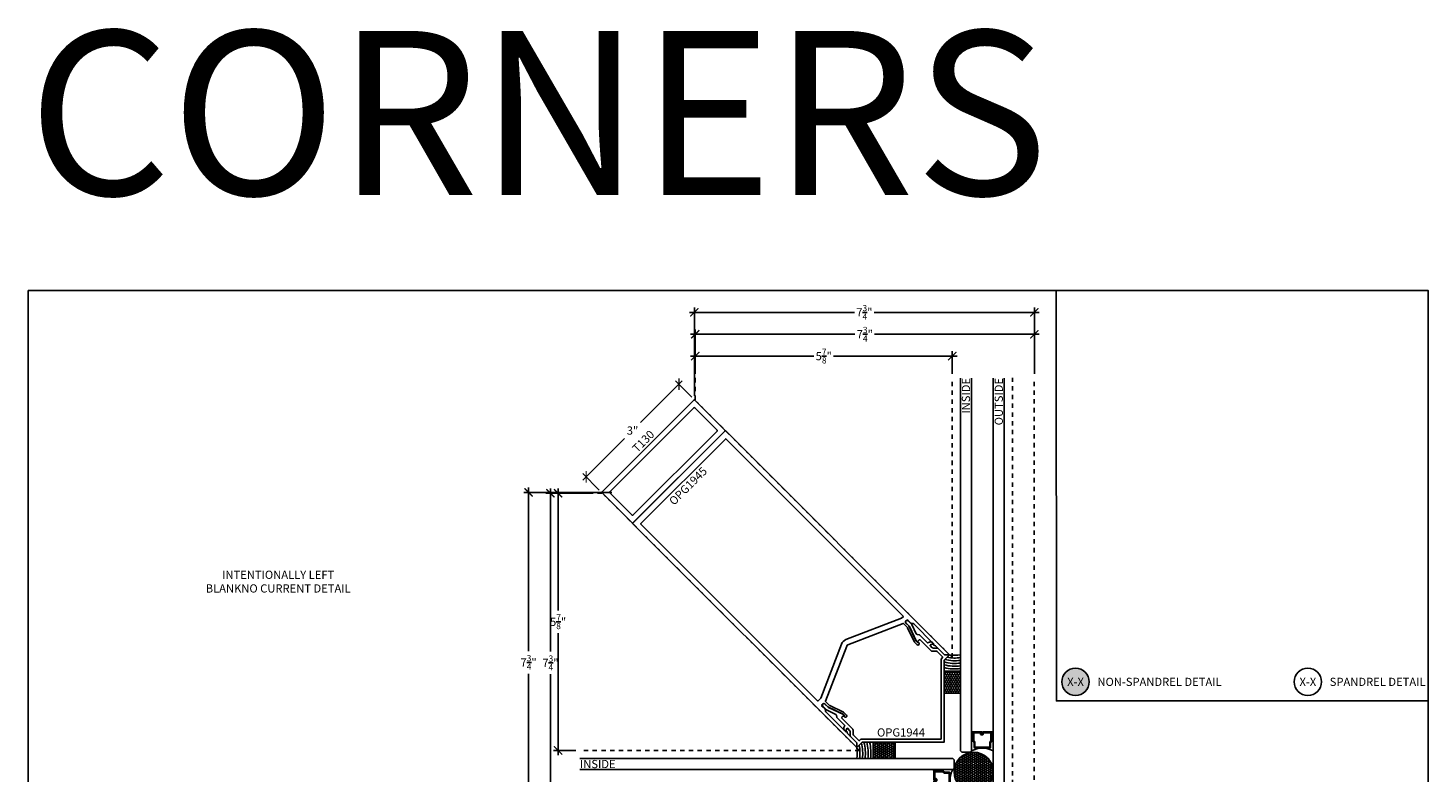
# Model space of a CAD drawing. Units: inches. Extents: x 0 to 304, y 0 to 43.
# Drawn here: x 114 to 146, y 26 to 43 of the extents above; entities that cross this region are included whole.
import ezdxf
from ezdxf.enums import TextEntityAlignment as Align

# ---------------------------------------------------------------- set-up
doc = ezdxf.new("R2010")
doc.units = ezdxf.units.IN
doc.header["$LTSCALE"] = 0.25
doc.header["$MEASUREMENT"] = 0
doc.linetypes.add('HIDDEN2', pattern=[0.1875, 0.125, -0.0625])
for name, color, linetype in [('Arcadia-Dim', 4, 'Continuous'), ('Arcadia-Hidden', 1, 'HIDDEN2'), ('Arcadia-Profile', 6, 'Continuous'), ('Arcadia-Shade', 8, 'Continuous'), ('Arcadia-Symb', 7, 'Continuous'), ('Arcadia-Symb-Text', 3, 'Continuous'), ('Arcadia-Text', 3, 'Continuous')]:
    doc.layers.add(name, color=color, linetype=linetype)
doc.layers.add('Arcadia-Mview', color=6, linetype='Continuous', plot=False)
doc.styles.get("Standard").update_dxf_attribs({"font": 'ARIALN.TTF'})
doc.dimstyles.new('Arcadia-2', dxfattribs={"dimscale": 2, "dimtxt": 0.0938, "dimasz": 0.0938, "dimexe": 0.0546, "dimexo": 0.0469, "dimgap": 0.0469, "dimtad": 0, "dimtih": 1, "dimdec": 4, "dimzin": 3, "dimdsep": 46, "dimlunit": 4, "dimtxsty": 'Standard', "dimblk": 'ARCHTICK', "dimcen": 0.0469, "dimdle": 0.0546, "dimclrd": 256, "dimclre": 256, "dimclrt": 256, "dimadec": 0, "dimazin": 0, "dimtfac": 0.75, "dimtdec": 4, "dimtix": 1, "dimtmove": 2, "dimatfit": 3, "dimfxl": 1, "dimtolj": 1, "dimtzin": 3, "dimlwd": -3, "dimlwe": -3, "dimarcsym": 0})

# ---------------------------------------------------------------- blocks, each defined once
blk = doc.blocks.new('Keynote')
at = {"layer": 'Arcadia-Symb', "lineweight": -3}
h = blk.add_hatch(color=8, dxfattribs=at)
h.dxf.hatch_style = 1
edge = h.paths.add_edge_path()
edge.add_arc((0, 0), 0.156, 0, 360)
at = {"layer": 'Defpoints', "lineweight": -3}
blk.add_circle((0, 0), 0.156, dxfattribs=at)
at = {"layer": 'Arcadia-Symb-Text'}
blk.add_attdef('KEYNOTE_BUBBLE', text='', height=0.0938, dxfattribs=at).set_placement((0, 0), align=Align.MIDDLE_CENTER)
blk = doc.blocks.new('Keynote No Shade')
at = {"layer": 'Arcadia-Symb', "lineweight": -3}
blk.add_circle((0, 0), 0.156, dxfattribs=at)
at = {"layer": 'Arcadia-Symb-Text'}
blk.add_attdef('KEYNOTE_BUBBLE', text='', height=0.0938, dxfattribs=at).set_placement((0, 0), align=Align.MIDDLE_CENTER)
blk = doc.blocks.new('_ArchTick')
at = {"color": 0, "linetype": 'ByBlock', "lineweight": -3, "const_width": 0.15}
blk.add_lwpolyline([(-0.5, -0.5), (0.5, 0.5)], dxfattribs=at)
blk = doc.blocks.new('*D65')
at = {"layer": 'Arcadia-Dim', "lineweight": -3, "transparency": 16777216}
for p, q in [((126.523, 32.684), (126.008, 32.684)), ((126.117, 32.793), (126.117, 30.007)), ((126.117, 26.7), (126.117, 29.486)), ((126.523, 26.809), (126.008, 26.809))]:
    blk.add_line(p, q, dxfattribs=at)
at = {"layer": 'Defpoints', "color": 0, "lineweight": -3, "transparency": 16777216}
for p in [(126.617, 32.684), (126.117, 26.809), (126.617, 26.809)]:
    blk.add_point(p, dxfattribs=at)
at = {"layer": 'Arcadia-Dim', "lineweight": -3, "transparency": 16777216, "xscale": 0.1876, "yscale": 0.1876, "zscale": 0.1876}
for p, rotation in [((126.117, 32.684), 90), ((126.117, 26.809), 270)]:
    blk.add_blockref('_ArchTick', p, dxfattribs=dict(at, rotation=rotation))
at = {"layer": 'Arcadia-Dim', "lineweight": -3, "transparency": 16777216, "insert": (126.117, 29.746), "char_height": 0.1876, "attachment_point": 5}
blk.add_mtext('\\A1;5{\\H0.75x;\\S7/8;}"', dxfattribs=at)
blk = doc.blocks.new('*D66')
at = {"layer": 'Arcadia-Dim', "lineweight": -3, "transparency": 16777216}
for p, q in [((126.848, 32.684), (125.833, 32.684)), ((125.942, 32.793), (125.942, 29.068)), ((125.942, 24.825), (125.942, 28.549)), ((126.848, 24.934), (125.833, 24.934))]:
    blk.add_line(p, q, dxfattribs=at)
at = {"layer": 'Defpoints', "color": 0, "lineweight": -3, "transparency": 16777216}
for p in [(126.942, 32.684), (125.942, 24.934), (126.942, 24.934)]:
    blk.add_point(p, dxfattribs=at)
at = {"layer": 'Arcadia-Dim', "lineweight": -3, "transparency": 16777216, "xscale": 0.1876, "yscale": 0.1876, "zscale": 0.1876}
for p, rotation in [((125.942, 32.684), 90), ((125.942, 24.934), 270)]:
    blk.add_blockref('_ArchTick', p, dxfattribs=dict(at, rotation=rotation))
at = {"layer": 'Arcadia-Dim', "lineweight": -3, "transparency": 16777216, "insert": (125.942, 28.809), "char_height": 0.1876, "attachment_point": 5}
blk.add_mtext('\\A1;7{\\H0.75x;\\S3/4;}"', dxfattribs=at)
blk = doc.blocks.new('*D67')
at = {"layer": 'Arcadia-Dim', "lineweight": -3, "transparency": 16777216}
for p, q in [((127.348, 32.704), (125.333, 32.704)), ((125.442, 32.813), (125.442, 29.078)), ((125.442, 24.825), (125.442, 28.559)), ((126.848, 24.934), (125.333, 24.934))]:
    blk.add_line(p, q, dxfattribs=at)
at = {"layer": 'Defpoints', "color": 0, "lineweight": -3, "transparency": 16777216}
for p in [(127.442, 32.704), (125.442, 24.934), (126.942, 24.934)]:
    blk.add_point(p, dxfattribs=at)
at = {"layer": 'Arcadia-Dim', "lineweight": -3, "transparency": 16777216, "xscale": 0.1876, "yscale": 0.1876, "zscale": 0.1876}
for p, rotation in [((125.442, 32.704), 90), ((125.442, 24.934), 270)]:
    blk.add_blockref('_ArchTick', p, dxfattribs=dict(at, rotation=rotation))
at = {"layer": 'Arcadia-Dim', "lineweight": -3, "transparency": 16777216, "insert": (125.442, 28.819), "char_height": 0.1876, "attachment_point": 5}
blk.add_mtext('\\A1;7{\\H0.75x;\\S3/4;}"', dxfattribs=at)
blk = doc.blocks.new('*U50')
at = {"layer": 'Arcadia-Shade'}
h = blk.add_hatch(dxfattribs=at)
h.set_pattern_fill('HONEY', color=256, scale=0.25)
h.paths.add_polyline_path([(-0.5, 0.375), (-0.5, 0), (0, 0), (0, 0.375)])
at = {"layer": 'Arcadia-Profile', "lineweight": -3}
blk.add_lwpolyline([(-0.5, 0.375), (0, 0.375), (0, 0), (-0.5, 0)], close=True, dxfattribs=at)
blk = doc.blocks.new('*U48')
at = {"layer": 'Arcadia-Shade', "lineweight": -3}
h = blk.add_hatch(dxfattribs=at)
h.set_pattern_fill('ANSI31', color=256, scale=0.1, angle=180, style=0)
h.set_pattern_definition([(225, (-136.462062, -527.052722), (0.00883883476, -0.00883883476), [])])
edge = h.paths.add_edge_path()
edge.add_line((0.876, 0.166), (0.852, 0.166))
edge.add_arc((0.852, 0.186), 0.0197, 180, 270, ccw=False)
edge.add_line((0.832, 0.186), (0.832, 0.211))
edge.add_line((0.832, 0.211), (0.852, 0.211))
edge.add_line((0.852, 0.211), (0.852, 0.186))
edge.add_line((0.852, 0.186), (0.876, 0.186))
edge.add_line((0.876, 0.186), (0.876, 0.214))
edge.add_arc((0.896, 0.214), 0.0197, 90, 180, ccw=False)
edge.add_line((0.896, 0.234), (1.071, 0.234))
edge.add_arc((1.071, 0.214), 0.0197, 0, 90, ccw=False)
edge.add_line((1.091, 0.214), (1.091, 0.023))
edge.add_arc((1.071, 0.023), 0.0197, 294.5471, 360, ccw=False)
edge.add_line((1.08, 0.006), (1.064, -0.002))
edge.add_line((1.064, -0.002), (1.064, -0.117))
edge.add_arc((1.044, -0.117), 0.0197, -90, 0, ccw=False)
edge.add_line((1.044, -0.136), (0.706, -0.136))
edge.add_arc((0.706, -0.117), 0.0197, 180, 270, ccw=False)
edge.add_line((0.686, -0.117), (0.686, -0.002))
edge.add_line((0.686, -0.002), (0.67, 0.006))
edge.add_arc((0.679, 0.023), 0.0197, 180, 245.4529, ccw=False)
edge.add_line((0.659, 0.023), (0.659, 0.214))
edge.add_arc((0.679, 0.214), 0.0197, 90, 180, ccw=False)
edge.add_line((0.679, 0.234), (0.854, 0.234))
edge.add_arc((0.854, 0.214), 0.0197, 0, 90, ccw=False)
edge.add_line((0.874, 0.214), (0.874, 0.19))
edge.add_line((0.874, 0.19), (0.854, 0.19))
edge.add_line((0.854, 0.19), (0.854, 0.214))
edge.add_line((0.854, 0.214), (0.679, 0.214))
edge.add_line((0.679, 0.214), (0.679, 0.023))
edge.add_line((0.679, 0.023), (0.695, 0.016))
edge.add_arc((0.686, -0.002), 0.0197, 0, 65.4529, ccw=False)
edge.add_line((0.706, -0.002), (0.706, -0.117))
edge.add_line((0.706, -0.117), (1.044, -0.117))
edge.add_line((1.044, -0.117), (1.044, -0.002))
edge.add_arc((1.064, -0.002), 0.0197, 114.5471, 180, ccw=False)
edge.add_line((1.055, 0.016), (1.071, 0.023))
edge.add_line((1.071, 0.023), (1.071, 0.214))
edge.add_line((1.071, 0.214), (0.896, 0.214))
edge.add_line((0.896, 0.214), (0.896, 0.186))
edge.add_arc((0.876, 0.186), 0.0197, -90, 0, ccw=False)
h = blk.add_hatch(dxfattribs=at)
h.set_pattern_fill('HONEY', color=256, scale=0.25, angle=180, style=0)
h.set_pattern_definition([(180, (0.01345, -0.01345), (-0.046875, -0.0270633), [0.03125, -0.0625]), (300, (0.01345, -0.01345), (0.046875, -0.0270633), [0.03125, -0.0625]), (240, (0.01345, -0.01345), (-2e-17, -0.0541266), [-0.0625, 0.03125])])
h.paths.add_polyline_path([(0.229, -0.677, 1), (1.125, -0.677, 1)])
h = blk.add_hatch(dxfattribs=at)
h.set_pattern_fill('ANSI31', color=256, scale=0.1, angle=180, style=0)
h.set_pattern_definition([(225, (-136.436191, -527.027289), (0.00883883476, -0.00883883476), [])])
edge = h.paths.add_edge_path()
edge.add_line((-0.166, -0.876), (-0.166, -0.852))
edge.add_arc((-0.185, -0.852), 0.0197, 0, 90)
edge.add_line((-0.185, -0.832), (-0.21, -0.832))
edge.add_line((-0.21, -0.832), (-0.21, -0.852))
edge.add_line((-0.21, -0.852), (-0.185, -0.852))
edge.add_line((-0.185, -0.852), (-0.185, -0.876))
edge.add_line((-0.185, -0.876), (-0.214, -0.876))
edge.add_arc((-0.214, -0.896), 0.0197, 90, 180)
edge.add_line((-0.233, -0.896), (-0.233, -1.071))
edge.add_arc((-0.214, -1.071), 0.0197, 180, 270)
edge.add_line((-0.214, -1.091), (-0.023, -1.091))
edge.add_arc((-0.023, -1.071), 0.0197, 270, 335.4529)
edge.add_line((-0.005, -1.08), (0.002, -1.064))
edge.add_line((0.002, -1.064), (0.117, -1.064))
edge.add_arc((0.117, -1.044), 0.0197, 270, 360)
edge.add_line((0.137, -1.044), (0.137, -0.706))
edge.add_arc((0.117, -0.706), 0.0197, 0, 90)
edge.add_line((0.117, -0.686), (0.002, -0.686))
edge.add_line((0.002, -0.686), (-0.005, -0.67))
edge.add_arc((-0.023, -0.679), 0.0197, 24.5471, 90)
edge.add_line((-0.023, -0.659), (-0.214, -0.659))
edge.add_arc((-0.214, -0.679), 0.0197, 90, 180)
edge.add_line((-0.233, -0.679), (-0.233, -0.854))
edge.add_arc((-0.214, -0.854), 0.0197, 180, 270)
edge.add_line((-0.214, -0.874), (-0.189, -0.874))
edge.add_line((-0.189, -0.874), (-0.189, -0.854))
edge.add_line((-0.189, -0.854), (-0.214, -0.854))
edge.add_line((-0.214, -0.854), (-0.214, -0.679))
edge.add_line((-0.214, -0.679), (-0.023, -0.679))
edge.add_line((-0.023, -0.679), (-0.016, -0.695))
edge.add_arc((0.002, -0.686), 0.0197, 204.5471, 270)
edge.add_line((0.002, -0.706), (0.117, -0.706))
edge.add_line((0.117, -0.706), (0.117, -1.044))
edge.add_line((0.117, -1.044), (0.002, -1.044))
edge.add_arc((0.002, -1.064), 0.0197, 90, 155.4529)
edge.add_line((-0.016, -1.055), (-0.023, -1.071))
edge.add_line((-0.023, -1.071), (-0.214, -1.071))
edge.add_line((-0.214, -1.071), (-0.214, -0.896))
edge.add_line((-0.214, -0.896), (-0.185, -0.896))
edge.add_arc((-0.185, -0.876), 0.0197, 270, 360)
at = {"layer": 'Arcadia-Profile'}
for p, q in [((0.679, 0.234), (0.625, 0.243)), ((0.667, 0.008), (0.663, 0.012)), ((1.071, 0.234), (1.125, 0.243)), ((-0.233, -0.679), (-0.243, -0.625)), ((-0.007, -0.667), (-0.011, -0.663)), ((-0.233, -1.071), (-0.243, -1.125))]:
    blk.add_line(p, q, dxfattribs=at)
for points in [[(0.375, 8.322), (0.375, -0.198), (0.406, -0.229), (0.594, -0.229), (0.625, -0.198), (0.625, 8.322)], [(1.125, 8.322), (1.125, -0.948), (1.156, -0.979), (1.344, -0.979), (1.375, -0.948), (1.375, 8.322)], [(-8.322, -0.375), (0.198, -0.375), (0.23, -0.406), (0.23, -0.594), (0.198, -0.625), (-8.322, -0.625)], [(-8.322, -1.125), (0.948, -1.125), (0.98, -1.156), (0.98, -1.344), (0.948, -1.375), (-8.322, -1.375)]]:
    blk.add_lwpolyline(points, dxfattribs=at)
for points in [[(0.876, 0.166), (0.852, 0.166, -0.414214), (0.832, 0.186), (0.832, 0.211), (0.852, 0.211), (0.852, 0.186), (0.876, 0.186), (0.876, 0.214, -0.414214), (0.896, 0.234), (1.071, 0.234, -0.414214), (1.091, 0.214), (1.091, 0.023, -0.293619), (1.08, 0.006), (1.064, -0.002), (1.064, -0.117, -0.414214), (1.044, -0.136), (0.706, -0.136, -0.414214), (0.686, -0.117), (0.686, -0.002), (0.67, 0.006, -0.293619), (0.659, 0.023), (0.659, 0.214, -0.414214), (0.679, 0.234), (0.854, 0.234, -0.414214), (0.874, 0.214), (0.874, 0.19), (0.854, 0.19), (0.854, 0.214), (0.679, 0.214), (0.679, 0.023), (0.695, 0.016, -0.293619), (0.706, -0.002), (0.706, -0.117), (1.044, -0.117), (1.044, -0.002, -0.293619), (1.055, 0.016), (1.071, 0.023), (1.071, 0.214), (0.896, 0.214), (0.896, 0.186, -0.414214)], [(-0.166, -0.876), (-0.166, -0.852, 0.414214), (-0.185, -0.832), (-0.21, -0.832), (-0.21, -0.852), (-0.185, -0.852), (-0.185, -0.876), (-0.214, -0.876, 0.414214), (-0.233, -0.896), (-0.233, -1.071, 0.414214), (-0.214, -1.091), (-0.023, -1.091, 0.293619), (-0.005, -1.08), (0.002, -1.064), (0.117, -1.064, 0.414214), (0.137, -1.044), (0.137, -0.706, 0.414214), (0.117, -0.686), (0.002, -0.686), (-0.005, -0.67, 0.293619), (-0.023, -0.659), (-0.214, -0.659, 0.414214), (-0.233, -0.679), (-0.233, -0.854, 0.414214), (-0.214, -0.874), (-0.189, -0.874), (-0.189, -0.854), (-0.214, -0.854), (-0.214, -0.679), (-0.023, -0.679), (-0.016, -0.695, 0.293619), (0.002, -0.706), (0.117, -0.706), (0.117, -1.044), (0.002, -1.044, 0.293619), (-0.016, -1.055), (-0.023, -1.071), (-0.214, -1.071), (-0.214, -0.896), (-0.185, -0.896, 0.414214)]]:
    blk.add_lwpolyline(points, format="xyb", close=True, dxfattribs=at)
at = {"layer": 'Arcadia-Profile', "lineweight": -3}
blk.add_circle((0.677, -0.677), 0.448, dxfattribs=at)
for centre, radius, start, end in [((0.25, 2.685), 0.7, 259.7129, 280.2871), ((-2.685, -0.25), 0.7, 349.7129, 10.2871), ((0.875, -0.676), 0.539, 62.3833, 117.6167), ((0.676, -0.875), 0.539, 152.3833, 207.6167), ((1.499, -1.498), 0.541, 106.6264, 163.4424)]:
    blk.add_arc(centre, radius, start, end, dxfattribs=at)
at = {"layer": 'Arcadia-Shade', "lineweight": -3}
for centre, radius, start, end in [((0.25, 2.679), 0.757, 256.4331, 279.5113), ((0.249, 2.682), 0.884, 253.6756, 278.2247), ((0.248, 2.683), 0.948, 254.8429, 277.712), ((0.247, 2.684), 1.011, 255.858, 277.2643), ((0.249, 2.681), 0.821, 253.858, 278.8176), ((-2.682, -0.249), 0.884, 351.7753, 16.3244), ((-2.683, -0.248), 0.948, 352.288, 15.1571), ((-2.679, -0.25), 0.757, 350.4887, 13.5669), ((-2.681, -0.249), 0.821, 351.1824, 16.142), ((-2.684, -0.247), 1.011, 352.7357, 14.142), ((1.499, -1.498), 0.698, 122.3839, 147.6767), ((1.499, -1.498), 0.666, 124.1045, 145.9602), ((1.499, -1.498), 0.635, 123.6767, 146.3759), ((1.499, -1.498), 0.573, 115.0547, 154.9892), ((1.499, -1.498), 0.604, 120.7923, 149.2421)]:
    blk.add_arc(centre, radius, start, end, dxfattribs=at)
at = {"lineweight": -3, "rotation": 90}
blk.add_blockref('*U50', (0.375, 1.621), dxfattribs=at)
at = {"lineweight": -3, "xscale": -1}
blk.add_blockref('*U50', (-1.621, -0.375), dxfattribs=at)
blk = doc.blocks.new('*D68')
at = {"layer": 'Arcadia-Dim', "lineweight": -3, "transparency": 16777216}
for p, q in [((128.956, 35.256), (128, 34.3)), ((129.176, 34.881), (128.801, 35.256)), ((126.68, 32.98), (127.635, 33.935)), ((127.055, 32.759), (126.68, 33.134))]:
    blk.add_line(p, q, dxfattribs=at)
at = {"layer": 'Defpoints', "color": 0, "lineweight": -3, "transparency": 16777216}
for p in [(129.243, 34.814), (126.757, 33.057), (127.121, 32.693)]:
    blk.add_point(p, dxfattribs=at)
at = {"layer": 'Arcadia-Dim', "lineweight": -3, "transparency": 16777216, "xscale": 0.1876, "yscale": 0.1876, "zscale": 0.1876}
for p, rotation in [((128.878, 35.178), 45.00000000000304), ((126.757, 33.057), 225.000000000003)]:
    blk.add_blockref('_ArchTick', p, dxfattribs=dict(at, rotation=rotation))
at = {"layer": 'Arcadia-Dim', "transparency": 16777216, "insert": (127.818, 34.118), "char_height": 0.1876, "attachment_point": 5}
blk.add_mtext('\\A1;3"', dxfattribs=at)
blk = doc.blocks.new('*D69')
at = {"layer": 'Arcadia-Dim', "lineweight": -3, "transparency": 16777216}
for p, q in [((129.252, 35.412), (129.252, 35.928)), ((135.127, 35.412), (135.127, 35.928)), ((129.142, 35.819), (131.965, 35.819)), ((135.236, 35.819), (132.413, 35.819))]:
    blk.add_line(p, q, dxfattribs=at)
at = {"layer": 'Defpoints', "color": 0, "lineweight": -3, "transparency": 16777216}
for p in [(135.127, 35.819), (129.252, 35.319), (135.127, 35.319)]:
    blk.add_point(p, dxfattribs=at)
at = {"layer": 'Arcadia-Dim', "lineweight": -3, "transparency": 16777216, "xscale": 0.1876, "yscale": 0.1876, "zscale": 0.1876, "rotation": 180}
blk.add_blockref('_ArchTick', (129.252, 35.819), dxfattribs=at)
at = {"layer": 'Arcadia-Dim', "lineweight": -3, "transparency": 16777216, "xscale": 0.1876, "yscale": 0.1876, "zscale": 0.1876}
blk.add_blockref('_ArchTick', (135.127, 35.819), dxfattribs=at)
at = {"layer": 'Arcadia-Dim', "lineweight": -3, "transparency": 16777216, "insert": (132.189, 35.819), "char_height": 0.1876, "attachment_point": 5}
blk.add_mtext('\\A1;5{\\H0.75x;\\S7/8;}"', dxfattribs=at)
blk = doc.blocks.new('*D70')
at = {"layer": 'Arcadia-Dim', "lineweight": -3, "transparency": 16777216}
for p, q in [((129.142, 36.319), (132.901, 36.319)), ((129.252, 35.412), (129.252, 36.428)), ((137.111, 36.319), (133.352, 36.319)), ((137.002, 35.412), (137.002, 36.428))]:
    blk.add_line(p, q, dxfattribs=at)
at = {"layer": 'Defpoints', "color": 0, "lineweight": -3, "transparency": 16777216}
for p in [(137.002, 36.319), (129.252, 35.319), (137.002, 35.319)]:
    blk.add_point(p, dxfattribs=at)
at = {"layer": 'Arcadia-Dim', "lineweight": -3, "transparency": 16777216, "xscale": 0.1876, "yscale": 0.1876, "zscale": 0.1876, "rotation": 180}
blk.add_blockref('_ArchTick', (129.252, 36.319), dxfattribs=at)
at = {"layer": 'Arcadia-Dim', "lineweight": -3, "transparency": 16777216, "xscale": 0.1876, "yscale": 0.1876, "zscale": 0.1876}
blk.add_blockref('_ArchTick', (137.002, 36.319), dxfattribs=at)
at = {"layer": 'Arcadia-Dim', "lineweight": -3, "transparency": 16777216, "insert": (133.127, 36.319), "char_height": 0.1876, "attachment_point": 5}
blk.add_mtext('\\A1;7{\\H0.75x;\\S3/4;}"', dxfattribs=at)
blk = doc.blocks.new('*D71')
at = {"layer": 'Arcadia-Dim', "lineweight": -3, "transparency": 16777216}
for p, q in [((129.123, 36.819), (132.891, 36.819)), ((129.232, 34.912), (129.232, 36.928)), ((137.111, 36.819), (133.342, 36.819)), ((137.002, 35.412), (137.002, 36.928))]:
    blk.add_line(p, q, dxfattribs=at)
at = {"layer": 'Defpoints', "color": 0, "lineweight": -3, "transparency": 16777216}
for p in [(137.002, 36.819), (137.002, 35.319), (129.232, 34.819)]:
    blk.add_point(p, dxfattribs=at)
at = {"layer": 'Arcadia-Dim', "lineweight": -3, "transparency": 16777216, "xscale": 0.1876, "yscale": 0.1876, "zscale": 0.1876, "rotation": 180}
blk.add_blockref('_ArchTick', (129.232, 36.819), dxfattribs=at)
at = {"layer": 'Arcadia-Dim', "lineweight": -3, "transparency": 16777216, "xscale": 0.1876, "yscale": 0.1876, "zscale": 0.1876}
blk.add_blockref('_ArchTick', (137.002, 36.819), dxfattribs=at)
at = {"layer": 'Arcadia-Dim', "lineweight": -3, "transparency": 16777216, "insert": (133.117, 36.819), "char_height": 0.1876, "attachment_point": 5}
blk.add_mtext('\\A1;7{\\H0.75x;\\S3/4;}"', dxfattribs=at)

msp = doc.modelspace()

# ---------------------------------------------------------------- linework, layer by layer
at = {"layer": 'Arcadia-Hidden', "lineweight": -3}
for p, q in [((136.50157, 25.4339), (136.50157, 35.31862)), ((137.00157, 24.9339), (137.00157, 35.31862))]:
    msp.add_line(p, q, dxfattribs=at)
for points in [[(129.25157, 35.31862), (129.25157, 34.80522), (135.12657, 28.93022), (135.12657, 35.31862)], [(126.61685, 32.6839), (127.13025, 32.6839), (133.00525, 26.8089), (126.61685, 26.8089)]]:
    msp.add_lwpolyline(points, dxfattribs=at)
at = {"layer": 'Arcadia-Mview', "lineweight": -3}
for points in [[(114, 37.31833), (146, 37.31833), (146, 0), (114, 0)], [(146, 37.31833), (137.5, 37.31833), (137.50735, 27.93725), (146, 27.93725)]]:
    msp.add_lwpolyline(points, close=True, dxfattribs=at)
at = {"layer": 'Arcadia-Profile'}
for points in [[(129.24257, 34.81422), (129.92846, 34.12833, -0.41421356), (129.92846, 34.10712), (127.82835, 32.00701, -0.41421356), (127.80714, 32.00701), (127.12125, 32.6929, -0.41421356), (127.12125, 32.71412), (129.22135, 34.81422, -0.41421356)], [(129.75168, 34.12833, -0.41421356), (129.75168, 34.10712), (127.82835, 32.18379, -0.41421356), (127.80714, 32.18379), (127.29802, 32.6929, -0.41421356), (127.29802, 32.71412), (129.22135, 34.63745, -0.41421356), (129.24257, 34.63745)], [(132.73479, 27.1925), (132.72547, 27.22726, 0.1316525), (132.72159, 27.23398), (132.71061, 27.24496), (132.69696, 27.23033), (132.23591, 27.69137, -0.19891237), (132.22683, 27.71329), (132.22683, 27.73145, 0.19891237), (132.21775, 27.75337), (132.15609, 27.81504, -0.41421356), (132.15609, 27.85888), (132.16882, 27.8716, -0.41421356), (132.21266, 27.8716), (132.2834, 27.80086), (132.63069, 27.63476), (132.66439, 27.60106), (132.65346, 27.59086, 0.42447482), (132.65333, 27.58367), (132.65905, 27.57795, 0.1316525), (132.66578, 27.57407), (132.68792, 27.56813, 0.76732699), (132.71206, 27.60996), (132.64472, 27.6773, 0.08502428), (132.64196, 27.67925), (132.32487, 27.83091, -0.08502428), (132.32211, 27.83286), (132.23036, 27.92462, -0.29654059), (132.2281, 27.93528), (132.71295, 29.19384, -0.2119281), (132.74163, 29.22252), (134.00019, 29.70737, -0.29654059), (134.01085, 29.70511), (134.10261, 29.61336, -0.08502428), (134.10456, 29.6106), (134.25622, 29.29351, 0.08502428), (134.25817, 29.29075), (134.32551, 29.22341, 0.76732699), (134.36734, 29.24755), (134.36141, 29.26969, 0.1316525), (134.35752, 29.27642), (134.3518, 29.28214, 0.42447482), (134.34461, 29.28202), (134.33441, 29.27108), (134.30071, 29.30478), (134.13461, 29.65207), (134.06387, 29.72281, -0.41421356), (134.06387, 29.76665), (134.07659, 29.77938, -0.41421356), (134.12043, 29.77938), (134.1821, 29.71772, 0.19891237), (134.20402, 29.70864), (134.22218, 29.70864, -0.19891237), (134.2441, 29.69956), (134.70514, 29.23851), (134.69051, 29.22486), (134.70149, 29.21388, 0.1316525), (134.70821, 29.21), (134.74297, 29.20068), (134.95093, 28.99272), (135.06407, 28.99272), (129.93907, 34.11772), (127.81775, 31.9964), (132.94275, 26.8714), (132.94275, 26.98454)], [(132.6967, 29.33917, 0.2119281), (132.59631, 29.23878), (132.11898, 27.99976, -0.10480024), (132.11672, 27.99628), (132.06275, 27.94232, -0.41421356), (132.04861, 27.94232), (128.01099, 31.97994, -0.41421356), (128.01099, 31.99408), (129.94846, 33.93156), (134.00962, 29.8704), (133.96825, 29.82902)], [(135.06407, 28.99272), (134.95093, 28.99272), (134.80657, 29.13709, 0.19891237), (134.78465, 29.14617), (134.69153, 29.14617, -0.19891237), (134.66961, 29.15525), (134.62293, 29.20193, -0.53451114), (134.62617, 29.21824), (134.68252, 29.24158, 0.53451114), (134.68576, 29.25789), (134.67207, 29.27159, 0.30334668), (134.6045, 29.28503), (134.55877, 29.26609), (134.38358, 29.44128, 0.16071411), (134.36623, 29.45002), (134.32669, 29.45592, -0.24914282), (134.30329, 29.4732), (134.20321, 29.68246), (134.11725, 29.76842, 1), (134.06775, 29.71892), (134.14547, 29.6412), (134.31031, 29.29656, 0.08502428), (134.31323, 29.29242), (134.31998, 29.28568, 0.42447482), (134.32717, 29.2858), (134.37105, 29.33286, -0.42447482), (134.39263, 29.33323), (134.64062, 29.08525, 0.19891237), (134.66254, 29.07617), (134.75565, 29.07617, -0.19891237), (134.77757, 29.06709), (134.90143, 28.94323, -0.41421356), (134.90143, 28.92908), (134.86907, 28.89672), (134.86907, 27.0664), (133.03875, 27.0664), (133.00639, 27.03404, -0.41421356), (132.99224, 27.03404), (132.86838, 27.1579, -0.19891237), (132.8593, 27.17982), (132.8593, 27.27293, 0.19891237), (132.85022, 27.29485), (132.60224, 27.54284, -0.42447482), (132.60261, 27.56442), (132.64967, 27.6083, 0.42447482), (132.64979, 27.61549), (132.64305, 27.62224, 0.08502428), (132.63891, 27.62516), (132.29427, 27.79), (132.21655, 27.86772, 1), (132.16705, 27.81822), (132.25301, 27.73226), (132.46227, 27.63218, -0.24914282), (132.47955, 27.60878), (132.48545, 27.56924, 0.16071411), (132.49419, 27.55189), (132.66938, 27.3767), (132.65044, 27.33097, 0.30334668), (132.66388, 27.26341), (132.67758, 27.24971, 0.53451114), (132.69389, 27.25295), (132.71723, 27.3093, -0.53451114), (132.73354, 27.31254), (132.78022, 27.26586, -0.19891237), (132.7893, 27.24394), (132.7893, 27.15082, 0.19891237), (132.79838, 27.1289), (132.94275, 26.98454), (132.94275, 26.8714), (133.06775, 26.9964), (134.93907, 26.9964), (134.93907, 28.86772)]]:
    msp.add_lwpolyline(points, format="xyb", close=True, dxfattribs=at)

# ---------------------------------------------------------------- block references
at = {"layer": 'Arcadia-Dim', "lineweight": -3}
msp.add_blockref('*U48', (134.93907, 26.9964), dxfattribs=at)
at = {"layer": 'Arcadia-Symb', "lineweight": -3, "xscale": 2, "yscale": 2, "zscale": 2}
for name, p in [('Keynote', (137.94413, 28.37475)), ('Keynote No Shade', (143.25367, 28.37475))]:
    msp.add_blockref(name, p, dxfattribs=at).add_auto_attribs({'KEYNOTE_BUBBLE': 'X-X'})

# ---------------------------------------------------------------- texts
at = {"layer": 'Arcadia-Text', "lineweight": -3}
for s, p in [('INSIDE', (135.53282, 35.31862)), ('OUTSIDE', (136.28282, 35.31862))]:
    msp.add_text(s, height=0.1875, rotation=90, dxfattribs=at).set_placement(p, align=Align.RIGHT)
msp.add_text('T130', height=0.1875, rotation=45, dxfattribs=at).set_placement((128.1713, 33.76417), align=Align.BOTTOM_CENTER)
msp.add_text('OPG1945', height=0.1875, rotation=45, dxfattribs=at).set_placement((129.02038, 32.91509), align=Align.TOP_CENTER)
for s, p in [('NON-SPANDREL DETAIL', (138.44413, 28.37475)), ('SPANDREL DETAIL', (143.75367, 28.37475))]:
    msp.add_text(s, height=0.1875, dxfattribs=at).set_placement(p, align=Align.MIDDLE_LEFT)
msp.add_text('OPG1944', height=0.1875, dxfattribs=at).set_placement((133.95391, 27.0664), align=Align.BOTTOM_CENTER)
msp.add_text('INSIDE', height=0.1875, dxfattribs=at).set_placement((126.61685, 26.40265))
at = {"layer": 'Arcadia-Text', "insert": (119.71896, 30.6414), "char_height": 0.1875, "width": 3.4295406, "attachment_point": 5}
msp.add_mtext('INTENTIONALLY LEFT BLANK\\P\\PNO CURRENT DETAIL', dxfattribs=at)
at = {"layer": 'Defpoints', "lineweight": -3}
msp.add_text('CORNERS', height=3.75, dxfattribs=at).set_placement((114, 39.5003))

# ---------------------------------------------------------------- dimensions: what is measured, and where the dimension line sits
at = {"layer": 'Arcadia-Dim', "lineweight": -3}
for base, p1, p2, angle, picture, middle in [((137.00157, 36.81862), (129.23196, 34.81862), (137.00157, 35.31862), 180, '*D71', (133.11676, 36.81862)), ((137.00157, 36.31862), (129.25157, 35.31862), (137.00157, 35.31862), 180, '*D70', (133.12657, 36.31862)), ((135.12657, 35.81862), (129.25157, 35.31862), (135.12657, 35.31862), 180, '*D69', (132.18907, 35.81862)), ((125.44213, 24.9339), (127.44213, 32.70351), (126.94213, 24.9339), 90, '*D67', (125.44213, 28.81871)), ((125.94213, 24.9339), (126.94213, 32.6839), (126.94213, 24.9339), 90, '*D66', (125.94213, 28.8089)), ((126.11685, 26.8089), (126.61685, 32.6839), (126.61685, 26.8089), 90, '*D65', (126.11685, 29.7464))]:
    dim = msp.add_linear_dim(base=base, p1=p1, p2=p2, angle=angle, dimstyle='Arcadia-2', dxfattribs=at)
    dim.commit()
    dim.dimension.update_dxf_attribs({"geometry": picture, "text_midpoint": middle})
at = {"layer": 'Arcadia-Dim'}
dim = msp.add_aligned_dim(p1=(129.24257, 34.81422), p2=(127.12125, 32.6929), distance=-0.51499, dimstyle='Arcadia-2', dxfattribs=at)
dim.commit()
dim.dimension.update_dxf_attribs({"geometry": '*D68', "text_midpoint": (127.81775, 34.11772)})

doc.saveas('drawing.dxf')
